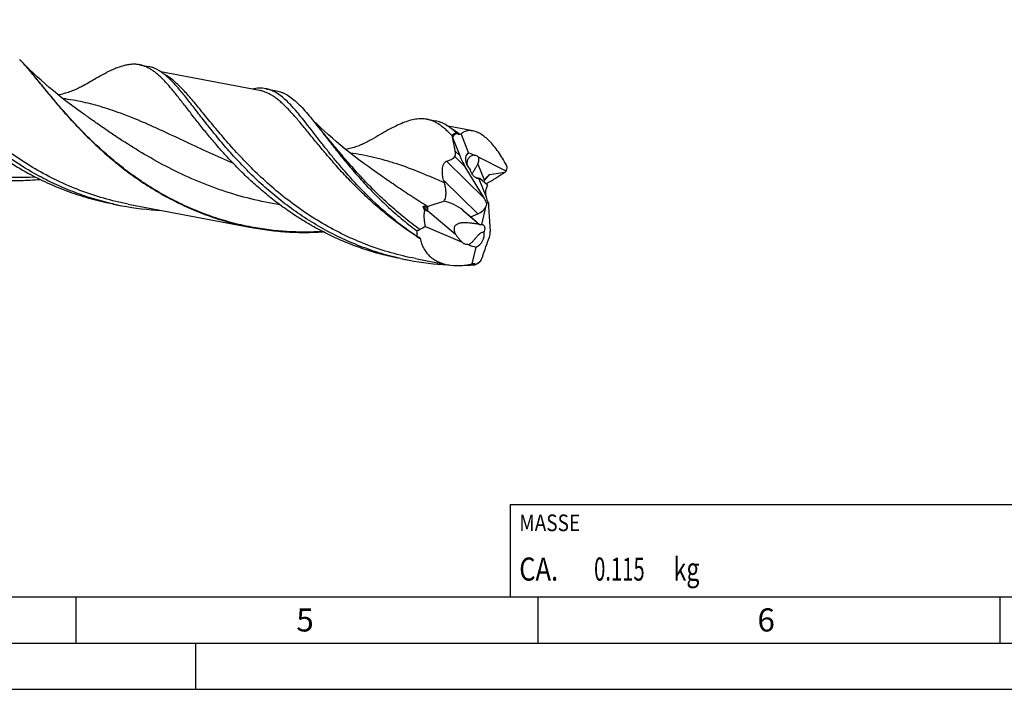
# Model space of a CAD drawing. Units: millimetres. Extents: x 0 to 594, y 0 to 420.
# Drawn here: x 191 to 297, y 0 to 72 of the extents above; entities that cross this region are included whole.
import ezdxf

# ---------------------------------------------------------------- set-up
doc = ezdxf.new("R2010")
doc.units = ezdxf.units.MM
doc.header["$LTSCALE"] = 32.67
for name, color, linetype in [('607925124-000_CL', 7, 'CONTINUOUS'), ('608045087-000-00-ED1_CL', 7, 'CONTINUOUS'), ('608045087-000-00-ED1_FORMAT', 7, 'CONTINUOUS')]:
    doc.layers.add(name, color=color, linetype=linetype)
doc.styles.get("Standard").update_dxf_attribs({"font": 'TXT.SHX', "width": 0.7})

# ---------------------------------------------------------------- blocks, each defined once
blk = doc.blocks.new('MASS_001_BL6', base_point=(284, 15))
at = {"layer": '608045087-000-00-ED1_CL', "color": 7, "linetype": 'CONTINUOUS'}
for p, q in [((244, 20), (324, 20)), ((244, 20), (244, 10)), ((324, 20), (324, 10)), ((244, 10), (324, 10))]:
    blk.add_line(p, q, dxfattribs=at)
at = {"layer": '608045087-000-00-ED1_CL', "color": 2, "linetype": 'CONTINUOUS'}
for s, height, width, p in [('MASSE', 1.8, 0.838095, (245, 17.1)), ('CA. ', 2.5, 0.809524, (245, 11.75)), ('0.115', 2.5, 0.642857, (253.1, 11.75)), (' kg', 2.5, 0.738095, (261.13, 11.75))]:
    blk.add_text(s, height=height, dxfattribs=dict(at, width=width)).set_placement(p)

msp = doc.modelspace()

# ---------------------------------------------------------------- linework, layer by layer
at = {"layer": '607925124-000_CL', "color": 7, "linetype": 'CONTINUOUS'}
for p, q in [((191.2637, 67.7597), (190.9647, 68.0702)), ((203.9003, 67.5333), (204.8526, 67.3527)), ((216.8718, 64.762), (206.1931, 66.7865)), ((217.5552, 64.9446), (218.7204, 64.7237)), ((234.9967, 61.638), (235.949, 61.4575)), ((239.9924, 60.3788), (237.2893, 60.8912)), ((237.7805, 59.6644), (237.766, 59.7151)), ((238.698, 60.0475), (239.5206, 57.9787)), ((237.7805, 59.6644), (238.5529, 57.7217)), ((228.7109, 56.4847), (228.7108, 56.4848)), ((241.2252, 53.0675), (239.1499, 56.5143)), ((243.5789, 56.0261), (240.5924, 57.5265)), ((243.4461, 55.9001), (241.7739, 55.6396)), ((240.6194, 55.2151), (241.4027, 53.2452)), ((241.5698, 54.515), (240.7317, 55.2413)), ((241.2413, 55.0196), (241.5174, 55.4111)), ((241.5698, 54.515), (241.391, 54.0464)), ((201.0442, 52.4681), (201.9965, 52.2875)), ((202.68, 52.4701), (216.0045, 49.944)), ((240.9371, 50.2621), (241.4305, 52.2679)), ((241.656, 52.6081), (241.5046, 52.5655)), ((241.652, 52.6181), (241.656, 52.6081)), ((241.656, 52.6081), (241.6578, 52.6074)), ((241.6651, 52.2258), (241.8536, 49.5212)), ((234.7723, 51.7865), (235.0474, 51.7475)), ((238.8834, 51.8067), (239.7449, 51.1007)), ((239.7449, 51.1007), (240.5211, 51.4059)), ((239.7449, 51.1007), (240.7109, 50.2575)), ((234.8587, 50.0424), (238.8307, 48.3551)), ((239.8871, 45.993), (240.3366, 47.8206)), ((232.1406, 46.5728), (233.0929, 46.3922)), ((233.7764, 46.5748), (237.2505, 45.9162))]:
    msp.add_line(p, q, dxfattribs=at)
at = {"layer": '607925124-000_CL', "color": 9, "linetype": 'CONTINUOUS'}
for p, q in [((239.1499, 56.5143), (238.0291, 57.6191)), ((238.5529, 57.7217), (238.0631, 58.2045)), ((241.2252, 53.0675), (237.1259, 57.1086)), ((240.515, 56.8007), (241.2413, 55.0196)), ((241.7739, 55.6396), (241.3057, 55.111)), ((240.5211, 51.4059), (236.8119, 55.0625)), ((235.0726, 51.9666), (234.7867, 52.2485)), ((235.0474, 51.7475), (234.6205, 52.1684)), ((235.0872, 51.7926), (238.1069, 49.2328)), ((238.8834, 51.8067), (240.7109, 50.2575))]:
    msp.add_line(p, q, dxfattribs=at)
at = {"layer": '607925124-000_CL', "color": 7, "linetype": 'CONTINUOUS'}
for points in [[(197.6145, 62.38), (197.0886, 62.7569), (196.5553, 63.1495), (196.0377, 63.5412), (195.536, 63.9312), (195.0497, 64.3194), (194.5775, 64.7067), (194.1191, 65.0928), (193.6746, 65.4772), (193.2427, 65.8606), (192.8235, 66.2427), (192.4168, 66.6231), (192.0215, 67.0028), (191.637, 67.3819), (191.2637, 67.7597)], [(197.8931, 65.3277), (197.7856, 65.2651), (197.6636, 65.1964), (197.5397, 65.1292), (197.4146, 65.064), (197.2879, 65.0005), (197.1586, 64.9383), (197.0262, 64.8772), (196.8912, 64.8177), (196.7541, 64.7601), (196.6151, 64.7044), (196.4742, 64.6508), (196.3312, 64.5992), (196.1865, 64.5498), (196.0399, 64.5026), (195.8907, 64.4575), (195.7379, 64.4143), (195.5826, 64.3734), (195.4267, 64.3354), (195.2716, 64.3006), (195.1161, 64.2686), (195.1139, 64.2682)], [(228.7109, 56.4847), (228.1865, 56.8605), (227.6543, 57.2524), (227.1371, 57.6436), (226.6353, 58.0337), (226.1484, 58.4223), (225.6754, 58.8102), (225.2161, 59.197), (224.7705, 59.5823), (224.3378, 59.9665), (223.9179, 60.3492), (223.5108, 60.7302), (223.1154, 61.11), (222.7313, 61.4887), (222.5674, 61.6546)], [(228.9895, 59.4325), (228.875, 59.3658), (228.7481, 59.2946), (228.6219, 59.2264), (228.498, 59.1621), (228.3752, 59.1007), (228.2488, 59.04), (228.117, 58.9794), (227.9815, 58.9198), (227.8431, 58.8618), (227.7013, 58.8052), (227.5566, 58.7503), (227.4107, 58.698), (227.2644, 58.6484), (227.1171, 58.6014), (226.9687, 58.5569), (226.8198, 58.5151), (226.6698, 58.4758), (226.5172, 58.4388), (226.3605, 58.4037), (226.2102, 58.373)]]:
    msp.add_lwpolyline(points, dxfattribs=at)
for centre, radius, start, end in [((174.9721, 53.1446), 21.8757, 42.230689, 43.147461), ((269.4061, 73.1658), 34.3805, 202.695101, 203.031118), ((239.4678, 61.3802), 1.7622, 222.866216, 224.86633), ((239.9816, 56.9043), 3.3952, 112.21447, 114.354197), ((235.3002, 64.6277), 11.9384, 313.025791, 313.904317), ((244.0272, 56.3626), 0.3384, 160.915902, 165.229074), ((252.8664, 59.4513), 16.6436, 195.289278, 196.406771), ((240.9367, 57.8059), 2.5768, 256.468495, 259.0839), ((207.6114, 81.9043), 30.1444, 257.423207, 259.265031), ((207.6324, 82.04), 30.2815, 259.273715, 267.424239), ((233.556, 42.1631), 10.1601, 81.408881, 83.043136), ((235.3155, 51.5668), 0.6864, 109.329987, 110.613646), ((240.9185, 49.8411), 0.4214, 84.01856, 87.468991), ((246.2988, 28.0881), 24.7561, 117.523359, 119.131846), ((238.7077, 76.0086), 30.1439, 257.423358, 259.265136), ((238.7277, 76.1365), 30.2733, 259.272984, 267.20178), ((238.7519, 76.4892), 30.6267, 267.188722, 267.424984), ((238.7556, 77.2214), 31.3591, 270.616061, 272.664511), ((237.9766, 51.1687), 5.5171, 290.260927, 291.662978), ((238.5046, 47.53), 2.3641, 316.285667, 317.309263), ((217.6856, 71.7593), 34.4125, 311.977268, 312.327913)]:
    msp.add_arc(centre, radius, start, end, dxfattribs=at)
at = {"layer": '607925124-000_CL', "color": 9, "linetype": 'CONTINUOUS'}
msp.add_arc((252.732, 78.2197), 34.7777, 237.262504, 237.966245, dxfattribs=at)
at = {"layer": '607925124-000_CL', "color": 7, "linetype": 'CONTINUOUS'}
for centre, major_axis, ratio, start_param, end_param in [((240.888, 54.6711), (-2.0923, 5.7739), 0.60778255, 0.17430697, 0.33205369), ((239.5862, 57.6344), (-1.1887, 2.5216), 0.3276472, 1.38333747, 1.87202966), ((240.8744, 56.5225), (1.5561, -1.298), 0.5403185, 2.91025073, 4.38543587), ((241.0626, 56.0609), (1.9643, -1.8325), 0.30930254, 2.32935601, 2.70627937), ((241.5226, 54.9567), (0.2959, 0.6782), 0.30427376, 0.19093466, 0.97633283), ((241.5194, 54.9406), (0.9302, 1.2897), 0.17124093, -4.65030143, -4.54445538), ((242.2506, 52.9869), (-0.6673, 1.2926), 0.48226213, 0.40721653, 1.1317303), ((237.3892, 51.2963), (2.265, -1.0724), 0.49229658, 1.10206724, 2.03021684), ((240.1465, 52.47), (1.278, 0.5987), 0.79792653, -1.65032605, -0.7026272), ((240.7577, 51.8674), (-1.2736, 2.7017), 0.3276472, -1.46582882, -1.26956299), ((242.4588, 53.222), (-0.6253, 1.2929), 0.69508677, 1.22952682, 1.7051601), ((240.5108, 52.1108), (0.7969, 1.144), 0.54005023, -1.08210861, -0.82980988), ((242.2506, 52.9869), (-0.6673, 1.2926), 0.48226213, -4.67582172, -4.66749146), ((242.6773, 53.4687), (0.5141, 2.2847), 0.38619142, -4.24070221, -4.05291613), ((234.5069, 52.6817), (-0.5626, 0.9307), 0.15349989, -3.26624628, -2.92057655), ((237.3892, 51.2963), (2.265, -1.0724), 0.49229658, -3.00691475, -2.82379151), ((241.6106, 52.5808), (6.8915, 5.6294), 0.61393054, 2.65421867, 2.75438755), ((239.9987, 49.0842), (0.4647, 1.297), 0.86456832, -2.46659467, -0.99140954), ((240.9088, 48.3612), (0.4798, 2.1324), 0.38619142, -1.09958006, -0.91132348), ((239.3515, 49.6329), (2.3094, -1.4842), 0.48030708, -1.22849881, -0.85157545), ((241.0112, 50.7411), (3.0781, 5.0378), 0.48643884, 3.84333412, 4.00108085)]:
    msp.add_ellipse(centre, major_axis=major_axis, ratio=ratio, start_param=start_param, end_param=end_param, dxfattribs=at)
at = {"layer": '607925124-000_CL', "color": 9, "linetype": 'CONTINUOUS'}
for points, knots in [([(192.6245, 55.3905), (191.7878, 55.3398), (190.5271, 55.3127), (188.8468, 55.3778), (187.1634, 55.512), (185.0692, 55.8096), (182.5961, 56.3737), (180.1838, 57.1376), (177.854, 58.0883), (175.9909, 59.0238), (174.5575, 59.847), (173.5161, 60.4955), (172.5073, 61.174), (171.2148, 62.1069), (169.9839, 63.0885), (168.8149, 64.1065), (167.9809, 64.874), (167.1825, 65.6463), (166.1787, 66.664), (165.0135, 67.9213), (163.9245, 69.1763), (163.1125, 70.1428), (162.5434, 70.8298), (162.0009, 71.4882), (161.647, 71.9165), (161.4736, 72.1248)], [0, 0, 0, 0, 0.0680867, 0.10229399, 0.136572, 0.20523035, 0.2738986, 0.34239971, 0.41053984, 0.47809192, 0.5115698, 0.54479437, 0.57772262, 0.61031015, 0.67425488, 0.70551388, 0.73621883, 0.7663143, 0.79573695, 0.85232739, 0.90552019, 0.9307003, 0.95486893, 0.9779828, 1, 1, 1, 1]), ([(202.68, 52.4701), (201.7879, 52.6392), (200.0206, 53.0567), (197.4429, 53.9125), (194.965, 54.9805), (192.6096, 56.2363), (190.3952, 57.6494), (188.3354, 59.1844), (186.4387, 60.8017), (184.7084, 62.4595), (183.142, 64.1146), (181.9457, 65.4804), (181.0585, 66.5343), (180.4397, 67.283), (179.8524, 68), (179.2941, 68.681), (178.7621, 69.3218), (178.2532, 69.9186), (177.7642, 70.468), (177.2917, 70.9668), (176.8318, 71.4126), (176.2506, 71.9159), (175.7919, 72.2364), (175.4779, 72.4072)], [0, 0, 0, 0, 0.07898694, 0.1577398, 0.23599684, 0.31344487, 0.38970257, 0.46431315, 0.53674694, 0.60641404, 0.67268624, 0.7349275, 0.76434546, 0.79253359, 0.8194294, 0.84497931, 0.86914117, 0.89188728, 0.91320808, 0.93311671, 0.95165461, 0.96889837, 1, 1, 1, 1]), ([(216.0113, 49.9791), (215.2639, 50.1214), (214.1505, 50.3766), (212.6897, 50.7985), (211.25, 51.2722), (209.8408, 51.8232), (208.4684, 52.4455), (207.1301, 53.1097), (205.8334, 53.8372), (204.5829, 54.6213), (203.377, 55.4305), (202.2201, 56.2855), (201.1129, 57.1771), (200.059, 58.0734), (198.8159, 59.2132), (197.4283, 60.6035), (196.1541, 61.98), (194.9876, 63.3173), (193.921, 64.5915), (193.0898, 65.6031), (192.4621, 66.3602), (192.0195, 66.8863), (191.5927, 67.381), (191.3097, 67.697), (191.1701, 67.8489)], [0, 0, 0, 0, 0.07285594, 0.10924247, 0.14557098, 0.21795592, 0.25397697, 0.28984497, 0.36099487, 0.3962209, 0.43116368, 0.50003098, 0.53387837, 0.56727068, 0.63249511, 0.69531032, 0.75530233, 0.81206769, 0.86521699, 0.91440987, 0.93743972, 0.95938621, 0.98024298, 1, 1, 1, 1]), ([(233.7764, 46.5748), (232.8844, 46.7439), (231.1171, 47.1614), (228.5395, 48.0172), (226.0616, 49.0851), (223.7063, 50.3409), (221.4919, 51.7539), (219.4321, 53.2888), (217.5355, 54.9061), (215.8052, 56.5638), (214.2388, 58.2189), (213.0425, 59.5847), (212.1554, 60.6386), (211.5365, 61.3872), (210.9492, 62.1043), (210.3909, 62.7853), (209.8589, 63.4261), (209.35, 64.0229), (208.861, 64.5723), (208.3885, 65.0712), (207.9286, 65.517), (207.3475, 66.0203), (206.8888, 66.3408), (206.5747, 66.5117)], [0, 0, 0, 0, 0.07898571, 0.15773737, 0.23599325, 0.31344017, 0.38969688, 0.4643066, 0.53673973, 0.60640643, 0.67267853, 0.73492002, 0.76433824, 0.79252673, 0.81942299, 0.84497344, 0.86913593, 0.89188274, 0.91320432, 0.93311375, 0.95165248, 0.96889704, 1, 1, 1, 1]), ([(233.9102, 48.9755), (233.3291, 49.3494), (232.1999, 50.1244), (230.5921, 51.3653), (229.0878, 52.6547), (227.6887, 53.9715), (226.394, 55.2938), (225.2009, 56.6), (224.1045, 57.8685), (223.0979, 59.0789), (222.1722, 60.2119), (221.4433, 61.0967), (220.8882, 61.749), (220.4947, 62.1968), (220.1126, 62.6133), (219.74, 62.997), (219.3751, 63.3467), (219.0159, 63.6612), (218.6606, 63.9397), (218.3071, 64.1814), (217.9536, 64.3855), (217.5979, 64.5515), (217.2383, 64.6792), (216.9941, 64.7388), (216.8718, 64.762)], [0, 0, 0, 0, 0.08843712, 0.17517575, 0.25981193, 0.34190667, 0.42099732, 0.49661116, 0.56828209, 0.63557106, 0.69808996, 0.75553207, 0.78228559, 0.80771247, 0.83181705, 0.85461898, 0.87615608, 0.89648763, 0.91569807, 0.93390059, 0.95124, 0.96789371, 0.98406967, 1, 1, 1, 1]), ([(214.0647, 56.8454), (213.1916, 57.2217), (211.4903, 57.9856), (209.0125, 59.1508), (207.0153, 60.0938), (205.4635, 60.8021), (203.9748, 61.4574), (202.5017, 62.0579), (201.0355, 62.5833), (199.9533, 62.9317), (198.8733, 63.2366), (197.7916, 63.497), (196.7041, 63.7126), (195.9745, 63.8266), (195.6085, 63.8763)], [0, 0, 0, 0, 0.14384677, 0.28211318, 0.41426617, 0.47799605, 0.54019696, 0.66034475, 0.71857215, 0.77581548, 0.83230831, 0.88831354, 0.94411369, 1, 1, 1, 1]), ([(219.1055, 52.3814), (218.0453, 52.5532), (215.9433, 52.9848), (212.8707, 53.8874), (209.9163, 55.0183), (207.1119, 56.3364), (204.4793, 57.7896), (202.4126, 59.079), (200.8464, 60.1214), (199.7312, 60.8877), (198.6592, 61.6402), (197.9587, 62.1365), (197.6145, 62.38)], [0, 0, 0, 0, 0.13459992, 0.26856719, 0.40093647, 0.53066457, 0.65661585, 0.77759172, 0.83584112, 0.89240673, 0.94716253, 1, 1, 1, 1]), ([(223.6662, 60.3345), (223.6012, 60.4126), (223.3488, 60.715), (223.0943, 61.0156), (222.9033, 61.2368)], [0, 0, 0, 0, 0.25810141, 1, 1, 1, 1]), ([(234.247, 49.7126), (233.9525, 49.9246), (233.3731, 50.3547), (232.2543, 51.2364), (231.1865, 52.1503), (230.17, 53.0881), (229.2107, 54.0142), (228.3009, 54.9503), (227.4371, 55.8877), (226.6331, 56.7884), (225.6966, 57.88), (224.6535, 59.1381), (223.9878, 59.9482), (223.6662, 60.3345)], [0, 0, 0, 0, 0.07237169, 0.14391442, 0.28410697, 0.35256153, 0.41977841, 0.55004078, 0.61287394, 0.67402, 0.79085407, 0.89973979, 1, 1, 1, 1]), ([(238.5815, 59.9974), (238.5063, 60.0582), (238.2163, 60.2843), (237.9078, 60.4878), (237.6697, 60.6172)], [0, 0, 0, 0, 0.26298336, 1, 1, 1, 1]), ([(236.9005, 54.7503), (236.4625, 54.9487), (235.5955, 55.3341), (233.8898, 56.0505), (232.1953, 56.6819), (230.5014, 57.1993), (229.2434, 57.5239), (227.9794, 57.7878), (227.1308, 57.9231), (226.7051, 57.981)], [0, 0, 0, 0, 0.13439502, 0.2651244, 0.51700458, 0.63926344, 0.75997502, 0.87993949, 1, 1, 1, 1]), ([(235.0882, 52.2145), (234.5067, 52.5641), (233.376, 53.2711), (231.7435, 54.3577), (230.1991, 55.4304), (229.1992, 56.1394), (228.7109, 56.4847)], [0, 0, 0, 0, 0.26517269, 0.52101089, 0.76629784, 1, 1, 1, 1]), ([(223.7195, 49.4951), (223.0791, 49.4564), (221.7925, 49.4169), (219.8591, 49.476), (217.9272, 49.6562), (216.6475, 49.8579), (216.0113, 49.9791)], [0, 0, 0, 0, 0.24861141, 0.49843605, 0.74903226, 1, 1, 1, 1])]:
    msp.add_open_spline(points, degree=3, knots=knots, dxfattribs=at)
at = {"layer": '607925124-000_CL', "color": 7, "linetype": 'CONTINUOUS'}
for points, knots in [([(193.0434, 55.4915), (191.975, 56.0694), (189.9297, 57.3284), (187.1263, 59.4793), (185.0235, 61.4171), (183.495, 62.9965), (182.4433, 64.1579), (181.4672, 65.2993), (180.5629, 66.4068), (179.7257, 67.4673), (178.9498, 68.4682), (178.2284, 69.3983), (177.5539, 70.247), (176.9178, 71.0054), (176.4925, 71.4682), (176.2827, 71.6804)], [0, 0, 0, 0, 0.15515764, 0.30606712, 0.45071243, 0.51997775, 0.58678594, 0.65082681, 0.71179701, 0.7694101, 0.82340836, 0.87357649, 0.91975975, 0.96188652, 1, 1, 1, 1]), ([(178.5195, 67.9764), (178.9085, 67.4767), (179.7235, 66.4402), (181.0294, 64.8608), (182.4828, 63.2285), (184.0918, 61.5823), (185.8601, 59.962), (187.7862, 58.4066), (189.8642, 56.9536), (191.334, 56.0816), (192.091, 55.6721)], [0, 0, 0, 0, 0.10292292, 0.21427757, 0.33301789, 0.45803938, 0.588242, 0.72258206, 0.86011163, 1, 1, 1, 1]), ([(191.1699, 67.8476), (191.4558, 67.5329), (192.0415, 66.8545), (192.939, 65.7658), (193.9144, 64.5717), (194.98, 63.2926), (196.1459, 61.951), (197.42, 60.5711), (198.8075, 59.178), (200.3114, 57.7971), (201.9316, 56.4538), (203.6655, 55.1723), (205.508, 53.9759), (207.4512, 52.8857), (209.4851, 51.9204), (211.5975, 51.0959), (213.7739, 50.4248), (215.2571, 50.0857), (216.0045, 49.944)], [0, 0, 0, 0, 0.04068601, 0.08574172, 0.13501, 0.18822235, 0.24503681, 0.30506599, 0.3679012, 0.43313035, 0.50035423, 0.56919851, 0.639323, 0.71042709, 0.78225127, 0.85457547, 0.9272126, 1, 1, 1, 1]), ([(203.9003, 67.5333), (203.7719, 67.5576), (203.5091, 67.5908), (203.1054, 67.593), (202.6885, 67.549), (202.2564, 67.4605), (201.8068, 67.329), (201.3375, 67.1568), (200.8464, 66.9456), (200.5146, 66.7859), (200.3445, 66.7007)], [0, 0, 0, 0, 0.10547912, 0.21317769, 0.32514484, 0.44316987, 0.56870568, 0.70284712, 0.84642727, 1, 1, 1, 1]), ([(209.6159, 62.0811), (209.3301, 62.4482), (208.785, 63.1535), (207.9983, 64.1599), (207.3717, 64.9266), (206.8898, 65.4773), (206.547, 65.8467), (206.2111, 66.1829), (205.8804, 66.4848), (205.553, 66.7517), (205.2271, 66.9828), (204.9007, 67.1775), (204.5721, 67.3354), (204.2396, 67.456), (204.0135, 67.5118), (203.9003, 67.5333)], [0, 0, 0, 0, 0.1734084, 0.33229125, 0.47616235, 0.54245025, 0.60502971, 0.66400203, 0.71954486, 0.77189306, 0.82135877, 0.86835497, 0.91338658, 0.95704588, 1, 1, 1, 1]), ([(207.3791, 65.7851), (207.1756, 65.991), (206.8676, 66.2812), (206.4375, 66.6217), (206.1251, 66.8367), (205.812, 67.0182), (205.4968, 67.1658), (205.1778, 67.2792), (204.9611, 67.3322), (204.8526, 67.3527)], [0, 0, 0, 0, 0.28760664, 0.41965108, 0.54482733, 0.66413855, 0.7788012, 0.89023075, 1, 1, 1, 1]), ([(197.8931, 65.3277), (198.1129, 65.4579), (198.5409, 65.7101), (199.1681, 66.0714), (199.7641, 66.4016), (200.1541, 66.6055), (200.3445, 66.7007)], [0, 0, 0, 0, 0.27266048, 0.53030628, 0.77276117, 1, 1, 1, 1]), ([(232.144, 46.588), (231.3589, 46.7632), (229.8044, 47.1759), (227.535, 47.9756), (225.3469, 48.9426), (223.2558, 50.06), (221.2747, 51.3067), (219.4141, 52.6589), (217.6811, 54.0897), (216.0796, 55.5708), (214.6104, 57.0724), (213.2709, 58.5642), (212.0551, 60.0165), (210.9543, 61.4004), (210.104, 62.4989), (209.4667, 63.3195), (209.0201, 63.8872), (208.5916, 64.4193), (208.1789, 64.9134), (207.7794, 65.3673), (207.5117, 65.6511), (207.3791, 65.7851)], [0, 0, 0, 0, 0.07526195, 0.15029401, 0.22490705, 0.29887515, 0.37192583, 0.44373489, 0.51392656, 0.58207869, 0.64773286, 0.71040883, 0.76962308, 0.82491157, 0.87585733, 0.89959263, 0.92212544, 0.94343437, 0.96350999, 0.98235747, 1, 1, 1, 1]), ([(217.5552, 64.9446), (217.4401, 64.9664), (217.2052, 64.9976), (216.717, 65.0093), (216.3469, 64.9605), (216.1009, 64.9089)], [0, 0, 0, 0, 0.24027873, 0.48463777, 1, 1, 1, 1]), ([(228.1707, 53.7943), (227.5122, 54.4605), (226.5724, 55.4732), (225.3955, 56.8433), (224.585, 57.8276), (223.8278, 58.7778), (223.12, 59.6852), (222.4574, 60.5415), (221.8349, 61.3392), (221.2472, 62.0714), (220.6883, 62.7321), (220.152, 63.3161), (219.6314, 63.8192), (219.1192, 64.238), (218.6076, 64.5695), (218.0895, 64.8109), (217.7327, 64.9109), (217.5552, 64.9446)], [0, 0, 0, 0, 0.18051731, 0.26608219, 0.34808889, 0.42623596, 0.50024518, 0.56987208, 0.63491868, 0.69524946, 0.75081193, 0.80166339, 0.84800659, 0.89023537, 0.92898608, 0.96517708, 1, 1, 1, 1]), ([(218.7204, 64.7237), (218.8203, 64.7047), (219.0198, 64.6569), (219.3137, 64.5564), (219.6044, 64.4268), (219.9977, 64.211), (220.4897, 63.863), (221.0718, 63.3444), (221.6693, 62.7208), (222.2923, 61.9978), (222.9504, 61.1823), (223.3994, 60.6067), (223.633, 60.3061)], [0, 0, 0, 0, 0.04528151, 0.09114478, 0.1381466, 0.18679507, 0.29068791, 0.40565456, 0.533431, 0.67494188, 0.83050559, 1, 1, 1, 1]), ([(232.1406, 46.5728), (231.5103, 46.6923), (230.2579, 46.9714), (228.4121, 47.5081), (226.6089, 48.158), (224.8571, 48.9141), (223.1647, 49.7684), (221.5389, 50.7108), (219.9856, 51.7298), (218.5096, 52.8133), (217.1143, 53.9472), (215.8022, 55.1174), (214.5741, 56.309), (213.4295, 57.5067), (212.3669, 58.6953), (211.383, 59.8594), (210.4737, 60.9844), (209.8952, 61.7224), (209.6159, 62.0811)], [0, 0, 0, 0, 0.0687182, 0.13734392, 0.20577772, 0.27390931, 0.34161027, 0.40873183, 0.47510246, 0.54052452, 0.60478027, 0.66762605, 0.72880269, 0.78803764, 0.8450494, 0.89955959, 0.95129464, 1, 1, 1, 1]), ([(234.9967, 61.638), (234.899, 61.6565), (234.7006, 61.6846), (234.2912, 61.7044), (233.7535, 61.6581), (233.0838, 61.4988), (232.3723, 61.2431), (231.6113, 60.8984), (230.7932, 60.4732), (229.9124, 59.9765), (229.3054, 59.6195), (228.9895, 59.4325)], [0, 0, 0, 0, 0.0456998, 0.09196186, 0.18819728, 0.29250756, 0.40759092, 0.53520568, 0.67630233, 0.8312583, 1, 1, 1, 1]), ([(237.6876, 59.9009), (237.5754, 60.0187), (237.3535, 60.2435), (237.0157, 60.5558), (236.6816, 60.8319), (236.2494, 61.1426), (235.8027, 61.3905), (235.3427, 61.559), (235.1121, 61.6161), (234.9967, 61.638)], [0, 0, 0, 0, 0.14999315, 0.29107743, 0.42387437, 0.54918877, 0.78155351, 0.89170102, 1, 1, 1, 1]), ([(238.1761, 60.1814), (237.9979, 60.348), (237.6452, 60.6532), (237.0909, 61.0338), (236.6169, 61.2661), (236.2361, 61.3938), (236.0448, 61.4393), (235.949, 61.4575)], [0, 0, 0, 0, 0.28144412, 0.53714598, 0.77364444, 0.88748807, 1, 1, 1, 1]), ([(223.633, 60.3061), (223.9409, 59.9097), (224.5804, 59.0823), (225.5879, 57.8039), (226.6937, 56.4581), (227.9062, 55.0684), (229.2312, 53.6591), (230.6719, 52.2553), (232.2292, 50.8818), (233.3322, 50.0117), (233.903, 49.5883)], [0, 0, 0, 0, 0.10110158, 0.21060462, 0.32779732, 0.45187399, 0.58198117, 0.71725644, 0.85685964, 1, 1, 1, 1]), ([(238.1761, 60.1814), (238.1348, 60.1606), (237.9681, 60.074), (237.8064, 59.9779), (237.6876, 59.9009)], [0, 0, 0, 0, 0.24637704, 1, 1, 1, 1]), ([(238.2579, 60.0989), (238.2546, 60.102), (238.2412, 60.1144), (238.2283, 60.1272), (238.2188, 60.137)], [0, 0, 0, 0, 0.24812409, 1, 1, 1, 1]), ([(238.5815, 59.9974), (238.5694, 59.9919), (238.5439, 59.9833), (238.5032, 59.9786), (238.4612, 59.9823), (238.4188, 59.9939), (238.3768, 60.0125), (238.3212, 60.0454), (238.2826, 60.0765), (238.2579, 60.0989)], [0, 0, 0, 0, 0.11074445, 0.22315305, 0.33947155, 0.46117052, 0.58864202, 0.72147384, 1, 1, 1, 1]), ([(239.9924, 60.3788), (239.8731, 60.4014), (239.6367, 60.4233), (239.29, 60.3758), (238.9717, 60.2502), (238.7848, 60.121), (238.698, 60.0475)], [0, 0, 0, 0, 0.26362009, 0.51098479, 0.75295834, 1, 1, 1, 1]), ([(243.7073, 56.4732), (243.5765, 56.7317), (243.3056, 57.2327), (242.8645, 57.9419), (242.4002, 58.5845), (241.9203, 59.147), (241.4332, 59.6171), (241.0166, 59.933), (240.6872, 60.1274), (240.383, 60.2738), (240.1476, 60.3494), (239.9924, 60.3788)], [0, 0, 0, 0, 0.15678415, 0.30807091, 0.45166595, 0.58546847, 0.70773506, 0.81739732, 0.86747307, 0.91447384, 1, 1, 1, 1]), ([(238.0631, 58.2045), (238.0441, 58.3266), (237.9629, 58.8157), (237.8634, 59.3017), (237.7805, 59.6644)], [0, 0, 0, 0, 0.24940636, 1, 1, 1, 1]), ([(237.1259, 57.1086), (237.2132, 57.1311), (237.3838, 57.1832), (237.6264, 57.2902), (237.8473, 57.4317), (237.9735, 57.5525), (238.0291, 57.6191)], [0, 0, 0, 0, 0.25667806, 0.50688404, 0.75292356, 1, 1, 1, 1]), ([(238.0291, 57.6191), (238.0399, 57.6319), (238.0588, 57.664), (238.0772, 57.7212), (238.0883, 57.7891), (238.0943, 57.8933), (238.0869, 58.0332), (238.0722, 58.1466), (238.0631, 58.2045)], [0, 0, 0, 0, 0.08373344, 0.18384391, 0.29959001, 0.42761962, 0.7063033, 1, 1, 1, 1]), ([(240.1228, 57.7624), (240.0628, 57.7601), (239.941, 57.7404), (239.7685, 57.6686), (239.6138, 57.5559), (239.4878, 57.4075), (239.3978, 57.2318), (239.3477, 57.0383), (239.3382, 56.8376), (239.3578, 56.7045), (239.3739, 56.6397)], [0, 0, 0, 0, 0.11673953, 0.23711116, 0.36000431, 0.48499615, 0.61191049, 0.74052783, 0.87028757, 1, 1, 1, 1]), ([(240.1228, 57.7624), (240.1465, 57.7672), (240.1973, 57.771), (240.2474, 57.7626), (240.2727, 57.7557)], [0, 0, 0, 0, 0.47988962, 1, 1, 1, 1]), ([(240.2727, 57.7557), (240.3288, 57.7403), (240.4134, 57.6954), (240.5156, 57.6107), (240.5668, 57.5564), (240.5924, 57.5265)], [0, 0, 0, 0, 0.43889286, 0.7035685, 1, 1, 1, 1]), ([(236.8119, 55.0625), (236.7865, 55.1553), (236.7417, 55.3448), (236.6959, 55.6369), (236.6752, 55.9387), (236.6852, 56.2454), (236.7247, 56.4984), (236.7797, 56.6897), (236.8315, 56.8186), (236.8935, 56.929), (236.9643, 57.0163), (237.0416, 57.0776), (237.0983, 57.1016), (237.1259, 57.1086)], [0, 0, 0, 0, 0.13046452, 0.26389791, 0.40064548, 0.5401787, 0.6794394, 0.7466129, 0.8098963, 0.86737497, 0.91780146, 0.96140806, 1, 1, 1, 1]), ([(239.8962, 55.7306), (239.9122, 55.7614), (239.9502, 55.8301), (240.0472, 55.9942), (240.1915, 56.2273), (240.3637, 56.5132), (240.4698, 56.7079), (240.515, 56.8007)], [0, 0, 0, 0, 0.08414647, 0.1903878, 0.46240605, 0.749408, 1, 1, 1, 1]), ([(240.515, 56.8007), (240.5467, 56.866), (240.5992, 56.9943), (240.6372, 57.1595), (240.6452, 57.2841), (240.6401, 57.3707), (240.6235, 57.4521), (240.6041, 57.5028), (240.5924, 57.5265)], [0, 0, 0, 0, 0.28894735, 0.5499947, 0.67059153, 0.78511733, 0.894447, 1, 1, 1, 1]), ([(184.7679, 55.5537), (185.4576, 55.423), (186.8454, 55.2098), (188.9409, 55.036), (191.0361, 55.0063), (192.4284, 55.0799), (193.1206, 55.1391)], [0, 0, 0, 0, 0.25106486, 0.50172303, 0.75153516, 1, 1, 1, 1]), ([(201.0442, 52.4681), (200.2583, 52.617), (198.6994, 52.9775), (196.4158, 53.7), (194.2056, 54.5936), (192.7849, 55.2967), (192.091, 55.6721)], [0, 0, 0, 0, 0.25140956, 0.50228744, 0.75204763, 1, 1, 1, 1]), ([(201.0475, 52.4833), (200.3459, 52.6398), (198.9551, 53.0028), (196.9171, 53.6922), (194.941, 54.5178), (193.667, 55.1542), (193.0434, 55.4915)], [0, 0, 0, 0, 0.251457, 0.50228372, 0.75198859, 1, 1, 1, 1]), ([(240.4554, 55.2484), (240.4139, 55.2622), (240.3309, 55.2983), (240.2136, 55.3729), (240.1027, 55.4674), (239.9647, 55.6186), (239.8214, 55.8418), (239.7417, 56.0403), (239.7104, 56.1432)], [0, 0, 0, 0, 0.10896858, 0.22397938, 0.34478653, 0.47062166, 0.7324337, 1, 1, 1, 1]), ([(243.4461, 55.9001), (243.1309, 55.6824), (242.6407, 55.3613), (241.9565, 54.9533), (241.5944, 54.7535), (241.4077, 54.6555)], [0, 0, 0, 0, 0.48095468, 0.73528022, 1, 1, 1, 1]), ([(243.5789, 56.0261), (243.5897, 56.0606), (243.6324, 56.2008), (243.6717, 56.3421), (243.6999, 56.4489)], [0, 0, 0, 0, 0.24665568, 1, 1, 1, 1]), ([(236.858, 52.7713), (236.9023, 52.8433), (236.9757, 52.9966), (237.0434, 53.2412), (237.0759, 53.4925), (237.0799, 53.7461), (237.0609, 53.9997), (237.0103, 54.3369), (236.9489, 54.5862), (236.9005, 54.7502)], [0, 0, 0, 0, 0.12470898, 0.24881235, 0.37292778, 0.49737743, 0.62229789, 0.74772803, 1, 1, 1, 1]), ([(240.7317, 55.2413), (240.7074, 55.2424), (240.6126, 55.2487), (240.5183, 55.2624), (240.4488, 55.2758)], [0, 0, 0, 0, 0.25542067, 1, 1, 1, 1]), ([(240.6194, 55.2151), (240.6058, 55.2161), (240.5502, 55.222), (240.4955, 55.2351), (240.4554, 55.2484)], [0, 0, 0, 0, 0.24422719, 1, 1, 1, 1]), ([(240.7317, 55.2413), (240.7143, 55.2334), (240.6775, 55.2208), (240.6389, 55.2157), (240.6194, 55.2151)], [0, 0, 0, 0, 0.49432595, 1, 1, 1, 1]), ([(233.9243, 48.9658), (232.8639, 49.6871), (230.8679, 51.2125), (229.0313, 52.9237), (228.1707, 53.7943)], [0, 0, 0, 0, 0.51160555, 1, 1, 1, 1]), ([(234.6205, 52.1684), (234.6164, 52.1814), (234.6134, 52.204), (234.6296, 52.2299), (234.6526, 52.2434), (234.6821, 52.2507), (234.7157, 52.2532), (234.7509, 52.2522), (234.7747, 52.2499), (234.7867, 52.2485)], [0, 0, 0, 0, 0.18233674, 0.27733895, 0.39161847, 0.5290498, 0.68094822, 0.8392951, 1, 1, 1, 1]), ([(235.0882, 52.2145), (235.15, 52.2362), (235.2791, 52.2805), (235.5548, 52.375), (235.8453, 52.4765), (236.148, 52.5792), (236.3835, 52.6544), (236.62, 52.7212), (236.7789, 52.7569), (236.858, 52.7713)], [0, 0, 0, 0, 0.10582621, 0.22050776, 0.47084038, 0.60305816, 0.73702898, 0.87017552, 1, 1, 1, 1]), ([(234.7723, 51.7865), (234.7423, 51.8507), (234.6872, 51.9762), (234.6401, 52.1051), (234.6205, 52.1684)], [0, 0, 0, 0, 0.51658877, 1, 1, 1, 1]), ([(234.8587, 50.0424), (234.8257, 50.1988), (234.7697, 50.506), (234.7203, 50.9584), (234.7144, 51.3212), (234.7372, 51.5943), (234.7586, 51.724), (234.7723, 51.7865)], [0, 0, 0, 0, 0.27282054, 0.53251271, 0.77606347, 0.89073943, 1, 1, 1, 1]), ([(235.0726, 51.9666), (235.0771, 51.9361), (235.083, 51.8914), (235.0875, 51.8333), (235.0879, 51.8057), (235.0872, 51.7926)], [0, 0, 0, 0, 0.52785684, 0.77367635, 1, 1, 1, 1]), ([(239.4461, 50.437), (239.3423, 50.4455), (239.1348, 50.4567), (238.8752, 50.4491), (238.6704, 50.4234), (238.5201, 50.3923), (238.375, 50.3464), (238.2388, 50.2822), (238.1174, 50.196), (238.0199, 50.0848), (237.9567, 49.9515), (237.9323, 49.8056), (237.942, 49.6568), (237.9782, 49.5103), (238.0343, 49.3683), (238.0814, 49.2774), (238.1069, 49.2328)], [0, 0, 0, 0, 0.1288774, 0.25720134, 0.32096055, 0.38428271, 0.44701398, 0.50897507, 0.57001227, 0.63018914, 0.69000004, 0.7502191, 0.8113476, 0.87345848, 0.93640742, 1, 1, 1, 1]), ([(239.8603, 50.3909), (239.8261, 50.3954), (239.6883, 50.4132), (239.5502, 50.4285), (239.4461, 50.437)], [0, 0, 0, 0, 0.2484005, 1, 1, 1, 1]), ([(240.5153, 50.3097), (240.4706, 50.3149), (240.3721, 50.3247), (240.2149, 50.3431), (240.0415, 50.3664), (239.9216, 50.3828), (239.8603, 50.3909)], [0, 0, 0, 0, 0.20472927, 0.44995075, 0.71925671, 1, 1, 1, 1]), ([(240.7109, 50.2575), (240.6879, 50.2739), (240.643, 50.2899), (240.5764, 50.3022), (240.5368, 50.3072), (240.5153, 50.3097)], [0, 0, 0, 0, 0.41451561, 0.68106039, 1, 1, 1, 1]), ([(240.7109, 50.2575), (240.7301, 50.2594), (240.8053, 50.2655), (240.8811, 50.2659), (240.9371, 50.2621)], [0, 0, 0, 0, 0.2554204, 1, 1, 1, 1]), ([(240.9624, 50.2602), (240.9961, 50.2567), (241.0614, 50.2413), (241.1466, 50.188), (241.2098, 50.1075), (241.2492, 50.0052), (241.2659, 49.8853), (241.2612, 49.7512), (241.2363, 49.6065), (241.2082, 49.5083), (241.1915, 49.4581)], [0, 0, 0, 0, 0.10549625, 0.20539106, 0.30746414, 0.41870905, 0.54327108, 0.68232199, 0.83516544, 1, 1, 1, 1]), ([(216.0045, 49.944), (216.6453, 49.8225), (217.9342, 49.6207), (219.88, 49.4422), (221.827, 49.3868), (223.1225, 49.4299), (223.7672, 49.4707)], [0, 0, 0, 0, 0.25098135, 0.50158491, 0.75140693, 1, 1, 1, 1]), ([(233.903, 49.5883), (233.9616, 49.6019), (234.0494, 49.6264), (234.1636, 49.6703), (234.2196, 49.6974), (234.247, 49.7126)], [0, 0, 0, 0, 0.49180944, 0.74375057, 1, 1, 1, 1]), ([(238.1069, 49.2328), (238.155, 49.1485), (238.2584, 48.9837), (238.432, 48.7515), (238.6214, 48.5393), (238.7595, 48.4126), (238.8307, 48.3551)], [0, 0, 0, 0, 0.25468397, 0.50956137, 0.75988289, 1, 1, 1, 1]), ([(239.4552, 48.0898), (239.4872, 48.0936), (239.5529, 48.1099), (239.6486, 48.156), (239.7446, 48.222), (239.8423, 48.3054), (239.9418, 48.4038), (240.08, 48.554), (240.2163, 48.7165), (240.3548, 48.8823), (240.4602, 49.0056), (240.5671, 49.1232), (240.6768, 49.2315), (240.7916, 49.3261), (240.9151, 49.4011), (241.0498, 49.4487), (241.1442, 49.4582), (241.1915, 49.4581)], [0, 0, 0, 0, 0.04258558, 0.08853899, 0.13950374, 0.19604869, 0.25791953, 0.32427728, 0.46557845, 0.53787143, 0.60961673, 0.6798141, 0.74772139, 0.81298023, 0.87586799, 0.93759651, 1, 1, 1, 1]), ([(240.858, 46.318), (240.9416, 46.5554), (241.2771, 47.5036), (241.6144, 48.4512), (241.8603, 49.1641)], [0, 0, 0, 0, 0.25016663, 1, 1, 1, 1]), ([(233.9243, 48.9658), (233.9703, 48.9572), (234.0382, 48.9411), (234.1237, 48.9085), (234.1633, 48.8875), (234.1817, 48.8756)], [0, 0, 0, 0, 0.51239913, 0.75978449, 1, 1, 1, 1]), ([(234.1817, 48.8756), (234.1942, 48.8675), (234.2181, 48.8499), (234.2492, 48.8182), (234.2731, 48.7806), (234.2825, 48.7521), (234.2853, 48.7374)], [0, 0, 0, 0, 0.25205299, 0.49988874, 0.7469976, 1, 1, 1, 1]), ([(234.2853, 48.7374), (234.3191, 48.559), (234.4102, 48.21), (234.6214, 47.7164), (234.9051, 47.2674), (235.2589, 46.8704), (235.6778, 46.5318), (236.1554, 46.2563), (236.6841, 46.0464), (237.0582, 45.9527), (237.2505, 45.9162)], [0, 0, 0, 0, 0.12476555, 0.24680711, 0.36741307, 0.48810258, 0.61044912, 0.73587627, 0.8654909, 1, 1, 1, 1]), ([(239.2862, 48.1003), (239.2387, 48.1068), (239.1469, 48.1261), (239.0193, 48.1778), (238.91, 48.2529), (238.8534, 48.3193), (238.8307, 48.3551)], [0, 0, 0, 0, 0.26700592, 0.52075182, 0.76332312, 1, 1, 1, 1]), ([(239.4552, 48.0898), (239.4408, 48.0897), (239.3843, 48.0902), (239.3279, 48.0945), (239.2862, 48.1003)], [0, 0, 0, 0, 0.25467124, 1, 1, 1, 1]), ([(237.2505, 45.9162), (237.6698, 45.8367), (238.3273, 45.7963), (239.2087, 45.8682), (239.6601, 45.9451), (239.8871, 45.993)], [0, 0, 0, 0, 0.48275556, 0.7375294, 1, 1, 1, 1]), ([(240.0132, 46.0413), (240.0201, 46.044), (240.0458, 46.0533), (240.0732, 46.0589), (240.0931, 46.0593)], [0, 0, 0, 0, 0.27069831, 1, 1, 1, 1]), ([(240.0931, 46.0593), (240.1115, 46.0598), (240.1477, 46.0543), (240.1925, 46.0236), (240.2235, 45.9792), (240.2368, 45.9451), (240.2423, 45.927)], [0, 0, 0, 0, 0.2558942, 0.49236429, 0.73656157, 1, 1, 1, 1]), ([(240.2134, 45.8962), (240.2548, 45.917), (240.4214, 46.0036), (240.5831, 46.0997), (240.7019, 46.1767)], [0, 0, 0, 0, 0.24637704, 1, 1, 1, 1])]:
    msp.add_open_spline(points, degree=3, knots=knots, dxfattribs=at)
at = {"layer": '608045087-000-00-ED1_FORMAT', "color": 7, "linetype": 'CONTINUOUS'}
msp.add_line((10, 10), (584, 10), dxfattribs=at)
at = {"layer": '608045087-000-00-ED1_FORMAT', "color": 3, "linetype": 'CONTINUOUS'}
for p, q in [((197, 10), (197, 5)), ((247, 10), (247, 5)), ((297, 10), (297, 5)), ((5, 5), (589, 5)), ((210, 0), (210, 5)), ((0, 0), (594, 0))]:
    msp.add_line(p, q, dxfattribs=at)

# ---------------------------------------------------------------- block references
at = {"layer": '608045087-000-00-ED1_CL', "color": 3, "linetype": 'CONTINUOUS'}
msp.add_blockref('MASS_001_BL6', (284, 15), dxfattribs=at)

# ---------------------------------------------------------------- texts
at = {"layer": '608045087-000-00-ED1_FORMAT', "color": 2, "linetype": 'CONTINUOUS', "char_height": 2.5, "attachment_point": 1, "line_spacing_factor": 0.9}
for s, insert, width in [('5', (220.869, 8.75), 3.392857), ('6', (270.7798, 8.75), 3.660714)]:
    msp.add_mtext(s, dxfattribs=dict(at, insert=insert, width=width))

doc.saveas('drawing.dxf')
